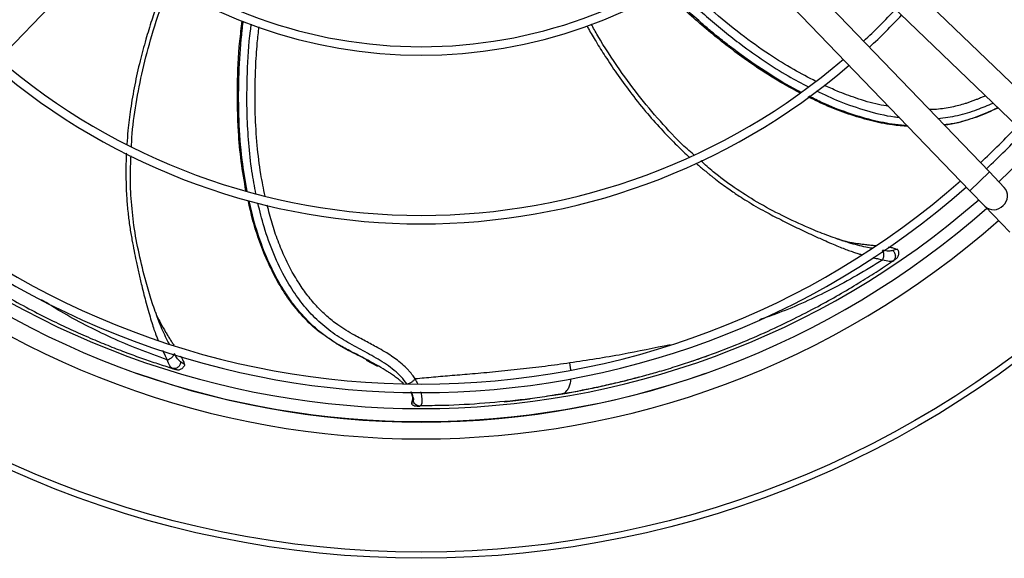
# Model space of a CAD drawing. Units: millimetres. Extents: x 5 to 415, y 3 to 291.
# Drawn here: x 106 to 117, y 242 to 248 of the extents above; entities that cross this region are included whole.
import ezdxf

# ---------------------------------------------------------------- set-up
doc = ezdxf.new("R2010")
doc.units = ezdxf.units.MM

msp = doc.modelspace()

# ---------------------------------------------------------------- linework, layer by layer
at = {"color": 7, "linetype": 'Continuous', "lineweight": 25}
for p, q in [((117.696, 246.992), (114.632, 249.941)), ((114.41, 249.71), (117.474, 246.762)), ((117.036, 246.324), (114.087, 249.388)), ((103.792, 246.102), (106.741, 249.166)), ((113.857, 249.166), (116.805, 246.102)), ((117.212, 246.141), (117.036, 246.324)), ((116.805, 246.102), (116.981, 245.919)), ((116.981, 245.919), (117.277, 245.612)), ((115.302, 245.508), (115.233, 245.53)), ((115.942, 245.407), (115.891, 245.392)), ((115.879, 245.262), (115.901, 245.278)), ((107.17, 244.605), (107.151, 244.657)), ((109.648, 244.094), (109.782, 244.021)), ((107.338, 244.001), (107.364, 243.993)), ((107.491, 244.042), (107.447, 244.072)), ((110.196, 243.628), (110.185, 243.582)), ((110.198, 243.637), (110.197, 243.633)), ((111.283, 243.598), (111.591, 243.635)), ((111.841, 243.673), (111.977, 243.694)), ((110.193, 243.565), (110.19, 243.568)), ((110.193, 243.565), (110.196, 243.619)), ((110.196, 243.619), (110.204, 243.616)), ((110.252, 243.549), (110.282, 243.549)), ((110.275, 243.549), (110.284, 243.55))]:
    msp.add_line(p, q, dxfattribs=at)
at = {"color": 8, "linetype": 'Continuous', "lineweight": 25}
for p, q in [((116.805, 246.102), (117.036, 246.324)), ((112.074, 243.978), (112.061, 244.06)), ((111.977, 243.695), (111.986, 243.697)), ((110.196, 243.619), (110.197, 243.624))]:
    msp.add_line(p, q, dxfattribs=at)
at = {"color": 7, "linetype": 'Continuous', "lineweight": 25, "flags": 128}
msp.add_lwpolyline([(117.591, 246.649), (117.412, 246.465), (117.147, 246.209)], dxfattribs=at)
at = {"color": 7, "linetype": 'Continuous', "lineweight": 25}
for radius in [11.834, 11.76]:
    msp.add_circle((110.299, 253.579), radius, dxfattribs=at)
for centre, radius, start, end in [((110.299, 253.499), 5.79, 230.4686, 309.5314), ((110.299, 253.499), 5.69, 230.5456, 270), ((110.299, 253.499), 5.69, 270, 309.4544), ((110.299, 253.499), 7.69, 312.9994, 317.0006), ((110.299, 253.499), 7.79, 313.011, 316.989), ((110.299, 253.499), 7.69, 229.3866, 270), ((110.299, 253.499), 7.69, 270, 310.6134), ((110.299, 253.499), 7.79, 229.3443, 310.6557), ((110.299, 253.499), 9.69, 313.1863, 316.8137), ((110.299, 253.499), 9.79, 313.1936, 316.8064), ((110.299, 253.499), 9.69, 228.7067, 270), ((110.299, 253.499), 9.69, 270, 311.2933), ((110.299, 253.499), 9.79, 228.68, 311.32), ((110.299, 253.579), 10.06, 228.9269, 311.0731), ((110.299, 253.499), 10.139, 228.5911, 270), ((110.299, 253.499), 10.139, 270, 311.4089), ((110.299, 253.499), 10.339, 228.5428, 311.4572)]:
    msp.add_arc(centre, radius, start, end, dxfattribs=at)
at = {"color": 8, "linetype": 'Continuous', "lineweight": 25}
for centre, radius, start, end in [((117.098, 246.04), 0.152, 310.8335, 41.3487), ((117.086, 246.029), 0.152, 226.461, 316.9762), ((110.299, 253.579), 10.214, 250.6928, 289.2976)]:
    msp.add_arc(centre, radius, start, end, dxfattribs=at)
for points, knots in [([(107.269, 248.572), (107.258, 248.546), (107.224, 248.463), (107.169, 248.313), (107.1, 248.115), (107.031, 247.888), (106.962, 247.632), (106.9, 247.356), (106.853, 247.08), (106.823, 246.845), (106.813, 246.707), (106.81, 246.654)], [0, 0, 0, 0, 0.043645, 0.135611, 0.24142, 0.361076, 0.494579, 0.641935, 0.789762, 0.918655, 1, 1, 1, 1]), ([(113.282, 248.545), (113.301, 248.525), (113.433, 248.386), (113.701, 248.145), (114.045, 247.864), (114.364, 247.638), (114.629, 247.469), (114.809, 247.375), (114.889, 247.332)], [0, 0, 0, 0, 0.039777, 0.287419, 0.535317, 0.700818, 0.866571, 1, 1, 1, 1]), ([(114.978, 247.398), (114.89, 247.444), (114.702, 247.541), (114.404, 247.727), (114.075, 247.962), (113.817, 248.174), (113.639, 248.331), (113.544, 248.419), (113.452, 248.507), (113.392, 248.566), (113.363, 248.594)], [0, 0, 0, 0, 0.146645, 0.313393, 0.519822, 0.747001, 0.809936, 0.874291, 0.940063, 1, 1, 1, 1]), ([(114.799, 247.27), (114.786, 247.277), (114.654, 247.341), (114.412, 247.491), (114.165, 247.658), (113.994, 247.786), (113.897, 247.86), (113.79, 247.946), (113.688, 248.031), (113.559, 248.143), (113.409, 248.281), (113.277, 248.405), (113.209, 248.477), (113.195, 248.492)], [0, 0, 0, 0, 0.0222922, 0.2158112, 0.4196084, 0.4627872, 0.532066, 0.599788, 0.6659542, 0.7305664, 0.8529527, 0.9693431, 1, 1, 1, 1]), ([(108.235, 246.095), (108.214, 246.219), (108.166, 246.499), (108.134, 246.947), (108.132, 247.424), (108.153, 247.764), (108.172, 247.959), (108.178, 248.021), (108.184, 248.072), (108.188, 248.102), (108.189, 248.111)], [0, 0, 0, 0, 0.1860064, 0.4175129, 0.6639495, 0.8931768, 0.9240556, 0.9551329, 0.9864085, 1, 1, 1, 1]), ([(108.34, 246.063), (108.323, 246.152), (108.285, 246.352), (108.252, 246.666), (108.229, 247.056), (108.235, 247.501), (108.255, 247.86), (108.282, 248.05), (108.286, 248.076)], [0, 0, 0, 0, 0.1347015, 0.300286, 0.4656185, 0.7132654, 0.9606552, 1, 1, 1, 1]), ([(108.448, 246.038), (108.43, 246.125), (108.389, 246.324), (108.351, 246.65), (108.33, 246.978), (108.327, 247.285), (108.335, 247.565), (108.351, 247.82), (108.369, 247.981), (108.377, 248.045)], [0, 0, 0, 0, 0.1302205, 0.30037, 0.4860072, 0.6183619, 0.7575739, 0.90363, 1, 1, 1, 1]), ([(112.261, 248.059), (112.268, 248.046), (112.303, 247.982), (112.376, 247.86), (112.486, 247.684), (112.619, 247.486), (112.777, 247.268), (112.953, 247.047), (113.133, 246.841), (113.303, 246.666), (113.415, 246.556), (113.471, 246.506), (113.475, 246.502)], [0, 0, 0, 0, 0.021876, 0.110618, 0.215089, 0.335294, 0.471235, 0.622916, 0.762821, 0.885799, 0.991844, 1, 1, 1, 1]), ([(114.985, 247.284), (115.075, 247.242), (115.267, 247.151), (115.576, 247.049), (115.816, 246.987), (115.948, 246.974), (115.968, 246.972)], [0, 0, 0, 0, 0.285693, 0.612929, 0.94153, 1, 1, 1, 1]), ([(115.844, 247.101), (115.803, 247.108), (115.671, 247.13), (115.466, 247.193), (115.252, 247.271), (115.129, 247.328), (115.079, 247.352)], [0, 0, 0, 0, 0.1555863, 0.4980397, 0.7919407, 1, 1, 1, 1]), ([(116.066, 246.87), (116.016, 246.875), (115.874, 246.888), (115.634, 246.937), (115.347, 247.024), (115.099, 247.12), (114.952, 247.195), (114.9, 247.221)], [0, 0, 0, 0, 0.1226291, 0.3536041, 0.5981023, 0.856124, 1, 1, 1, 1]), ([(116.99, 247.227), (116.984, 247.224), (116.964, 247.216), (116.936, 247.204), (116.903, 247.19), (116.869, 247.177), (116.829, 247.162), (116.789, 247.147), (116.711, 247.121), (116.586, 247.09), (116.443, 247.066), (116.352, 247.064), (116.324, 247.064)], [0, 0, 0, 0, 0.028206, 0.095699, 0.132565, 0.189615, 0.255936, 0.319416, 0.380158, 0.616003, 0.880286, 1, 1, 1, 1]), ([(116.425, 246.958), (116.503, 246.968), (116.664, 246.987), (116.88, 247.057), (117.017, 247.115), (117.079, 247.141)], [0, 0, 0, 0, 0.339676, 0.697526, 1, 1, 1, 1]), ([(117.138, 247.085), (117.12, 247.077), (117.078, 247.058), (117.011, 247.029), (116.934, 246.996), (116.854, 246.966), (116.772, 246.939), (116.67, 246.911), (116.579, 246.891), (116.515, 246.884), (116.498, 246.882)], [0, 0, 0, 0, 0.084502, 0.20748, 0.332568, 0.459801, 0.589173, 0.720529, 0.929655, 1, 1, 1, 1]), ([(106.803, 246.545), (106.802, 246.541), (106.801, 246.517), (106.8, 246.473), (106.798, 246.417), (106.798, 246.365), (106.797, 246.317), (106.798, 246.274), (106.799, 246.174), (106.805, 246.028), (106.821, 245.842), (106.842, 245.676), (106.868, 245.526), (106.894, 245.391), (106.921, 245.259), (106.951, 245.124), (106.982, 244.99), (107.011, 244.873), (107.039, 244.765), (107.068, 244.661), (107.097, 244.563), (107.123, 244.479), (107.147, 244.413), (107.165, 244.365), (107.175, 244.34), (107.179, 244.331)], [0, 0, 0, 0, 0.005476, 0.031948, 0.056562, 0.079318, 0.100216, 0.119256, 0.136438, 0.231848, 0.310401, 0.38255, 0.451653, 0.510516, 0.563963, 0.628742, 0.692851, 0.742878, 0.787334, 0.839089, 0.885264, 0.925751, 0.960489, 0.985698, 1, 1, 1, 1]), ([(113.559, 246.427), (113.564, 246.423), (113.601, 246.39), (113.645, 246.353), (113.691, 246.316), (113.709, 246.3), (113.727, 246.286), (113.744, 246.273), (113.76, 246.26), (113.775, 246.248), (113.836, 246.201), (113.933, 246.13), (114.057, 246.046), (114.2, 245.954), (114.363, 245.86), (114.563, 245.757), (114.751, 245.664), (114.922, 245.583), (115.059, 245.521), (115.16, 245.477), (115.243, 245.442), (115.316, 245.413), (115.379, 245.39), (115.435, 245.37), (115.483, 245.355), (115.512, 245.346), (115.524, 245.343)], [0, 0, 0, 0, 0.009492, 0.064897, 0.075913, 0.086408, 0.096382, 0.105834, 0.114765, 0.123175, 0.131063, 0.216078, 0.281544, 0.327451, 0.43878, 0.529331, 0.623785, 0.715, 0.777005, 0.821053, 0.860945, 0.896619, 0.928017, 0.955114, 0.98085, 1, 1, 1, 1]), ([(109.789, 244.025), (109.755, 244.044), (109.662, 244.096), (109.517, 244.169), (109.387, 244.237), (109.287, 244.295), (109.194, 244.355), (109.087, 244.436), (108.969, 244.542), (108.862, 244.657), (108.757, 244.79), (108.66, 244.933), (108.546, 245.133), (108.427, 245.396), (108.325, 245.693), (108.281, 245.894), (108.261, 245.982)], [0, 0, 0, 0, 0.045859, 0.126518, 0.194804, 0.221746, 0.265941, 0.327362, 0.380107, 0.451216, 0.508827, 0.574582, 0.648471, 0.769042, 0.898648, 1, 1, 1, 1]), ([(110.129, 243.812), (110.108, 243.84), (110.064, 243.897), (109.951, 243.999), (109.788, 244.108), (109.582, 244.219), (109.375, 244.331), (109.175, 244.466), (108.992, 244.636), (108.832, 244.831), (108.68, 245.069), (108.545, 245.35), (108.435, 245.656), (108.386, 245.861), (108.363, 245.955)], [0, 0, 0, 0, 0.038747, 0.078468, 0.159527, 0.242483, 0.327136, 0.413745, 0.500522, 0.587117, 0.673407, 0.787918, 0.901953, 1, 1, 1, 1]), ([(110.227, 243.87), (110.221, 243.878), (110.211, 243.895), (110.193, 243.919), (110.174, 243.944), (110.152, 243.969), (110.136, 243.986), (110.121, 244.002), (110.091, 244.031), (110.037, 244.077), (109.964, 244.131), (109.885, 244.182), (109.783, 244.241), (109.655, 244.311), (109.522, 244.38), (109.407, 244.446), (109.295, 244.519), (109.177, 244.614), (109.053, 244.736), (108.939, 244.872), (108.851, 245.001), (108.783, 245.114), (108.732, 245.208), (108.685, 245.305), (108.641, 245.404), (108.601, 245.506), (108.563, 245.611), (108.518, 245.752), (108.491, 245.859), (108.473, 245.931)], [0, 0, 0, 0, 0.010307, 0.021068, 0.032269, 0.043899, 0.055948, 0.05713, 0.066516, 0.10095, 0.131461, 0.16291, 0.200082, 0.259326, 0.321358, 0.365074, 0.40741, 0.468806, 0.530992, 0.594035, 0.657983, 0.694949, 0.732217, 0.769785, 0.807652, 0.845812, 0.884267, 0.923015, 1, 1, 1, 1]), ([(115.645, 245.419), (115.621, 245.423), (115.534, 245.439), (115.416, 245.469), (115.324, 245.5), (115.302, 245.508)], [0, 0, 0, 0, 0.227624, 0.81848, 1, 1, 1, 1]), ([(115.77, 245.283), (115.668, 245.22), (115.464, 245.093), (115.155, 244.927), (114.845, 244.779), (114.564, 244.66), (114.385, 244.598), (114.309, 244.571)], [0, 0, 0, 0, 0.209308, 0.419684, 0.630946, 0.842999, 1, 1, 1, 1]), ([(115.654, 245.309), (115.662, 245.307), (115.69, 245.3), (115.729, 245.292), (115.759, 245.286), (115.77, 245.283)], [0, 0, 0, 0, 0.199499, 0.687604, 1, 1, 1, 1]), ([(107.287, 244.098), (107.174, 244.139), (106.947, 244.22), (106.624, 244.358), (106.316, 244.508), (106.04, 244.658), (105.873, 244.763), (105.798, 244.81)], [0, 0, 0, 0, 0.205982, 0.413014, 0.620918, 0.829601, 1, 1, 1, 1]), ([(107.314, 244.283), (107.302, 244.304), (107.261, 244.382), (107.211, 244.492), (107.178, 244.583), (107.17, 244.605)], [0, 0, 0, 0, 0.221482, 0.817036, 1, 1, 1, 1]), ([(113.249, 244.276), (113.061, 244.236), (112.665, 244.152), (112.268, 244.091), (112.061, 244.06)], [0, 0, 0, 0, 0.47731, 1, 1, 1, 1]), ([(107.234, 244.207), (107.238, 244.198), (107.25, 244.172), (107.268, 244.136), (107.282, 244.109), (107.287, 244.098)], [0, 0, 0, 0, 0.235406, 0.697654, 1, 1, 1, 1]), ([(110.227, 243.87), (110.233, 243.859), (110.244, 243.839), (110.253, 243.819), (110.257, 243.81)], [0, 0, 0, 0, 0.566379, 1, 1, 1, 1]), ([(111.986, 243.697), (112.012, 243.702), (112.066, 243.711), (112.148, 243.727), (112.235, 243.744), (112.327, 243.763), (112.422, 243.783), (112.522, 243.805), (112.644, 243.833), (112.767, 243.864), (112.855, 243.887), (112.891, 243.896)], [0, 0, 0, 0, 0.084354, 0.173999, 0.268933, 0.369158, 0.474677, 0.585496, 0.701621, 0.879809, 1, 1, 1, 1]), ([(111.986, 243.697), (112.005, 243.711), (112.033, 243.732), (112.058, 243.788), (112.071, 243.831), (112.074, 243.861), (112.075, 243.873)], [0, 0, 0, 0, 0.42083, 0.643599, 0.868122, 1, 1, 1, 1]), ([(110.204, 243.616), (110.207, 243.617), (110.213, 243.62), (110.205, 243.661), (110.189, 243.7), (110.182, 243.716)], [0, 0, 0, 0, 0.362111, 0.732233, 1, 1, 1, 1]), ([(110.201, 243.635), (110.2, 243.634), (110.199, 243.633), (110.197, 243.63), (110.195, 243.625), (110.196, 243.622), (110.196, 243.619)], [0, 0, 0, 0, 0.116143, 0.348568, 0.576336, 1, 1, 1, 1]), ([(110.291, 243.716), (110.291, 243.713), (110.296, 243.699), (110.301, 243.673), (110.307, 243.635), (110.308, 243.599), (110.303, 243.56), (110.29, 243.553), (110.282, 243.549)], [0, 0, 0, 0, 0.023565, 0.149522, 0.288269, 0.475435, 0.656744, 1, 1, 1, 1])]:
    msp.add_open_spline(points, degree=3, knots=knots, dxfattribs=at)
at = {"color": 7, "linetype": 'Continuous', "lineweight": 25}
for points, knots in [([(106.864, 246.626), (106.866, 246.661), (106.872, 246.831), (106.916, 247.135), (106.993, 247.539), (107.107, 247.961), (107.215, 248.297), (107.297, 248.494), (107.318, 248.543)], [0, 0, 0, 0, 0.05317, 0.258262, 0.465382, 0.676771, 0.919177, 1, 1, 1, 1]), ([(114.786, 247.261), (114.683, 247.318), (114.476, 247.432), (114.129, 247.662), (113.752, 247.952), (113.421, 248.239), (113.241, 248.426), (113.184, 248.485)], [0, 0, 0, 0, 0.173369, 0.349479, 0.613601, 0.877736, 1, 1, 1, 1]), ([(108.221, 246.1), (108.201, 246.216), (108.16, 246.45), (108.124, 246.865), (108.115, 247.34), (108.134, 247.778), (108.167, 248.034), (108.178, 248.114)], [0, 0, 0, 0, 0.174203, 0.350373, 0.614585, 0.878811, 1, 1, 1, 1]), ([(113.531, 246.529), (113.504, 246.551), (113.375, 246.662), (113.165, 246.886), (112.897, 247.198), (112.638, 247.55), (112.443, 247.845), (112.34, 248.032), (112.315, 248.078)], [0, 0, 0, 0, 0.0531174, 0.2582194, 0.4653496, 0.6767486, 0.9191665, 1, 1, 1, 1]), ([(116.072, 246.864), (116.009, 246.869), (115.859, 246.88), (115.623, 246.931), (115.365, 247.007), (115.119, 247.099), (114.963, 247.176), (114.888, 247.213)], [0, 0, 0, 0, 0.152343, 0.367758, 0.58321, 0.798684, 1, 1, 1, 1]), ([(117.139, 247.084), (117.138, 247.083), (117.059, 247.048), (116.946, 246.991), (116.824, 246.955), (116.782, 246.943)], [0, 0, 0, 0, 0.0110557, 0.6658663, 1, 1, 1, 1]), ([(116.769, 246.939), (116.735, 246.927), (116.649, 246.897), (116.557, 246.886), (116.502, 246.879)], [0, 0, 0, 0, 0.4037741, 1, 1, 1, 1]), ([(107.173, 244.595), (107.149, 244.662), (107.099, 244.799), (107.024, 245.057), (106.952, 245.353), (106.889, 245.683), (106.858, 246.005), (106.846, 246.282), (106.856, 246.451), (106.859, 246.516)], [0, 0, 0, 0, 0.112623, 0.228604, 0.405916, 0.577686, 0.742053, 0.900642, 1, 1, 1, 1]), ([(115.311, 245.503), (115.243, 245.526), (115.105, 245.573), (114.857, 245.675), (114.581, 245.803), (114.284, 245.96), (114.012, 246.136), (113.789, 246.299), (113.663, 246.412), (113.615, 246.455)], [0, 0, 0, 0, 0.112701, 0.228763, 0.406198, 0.578087, 0.742568, 0.901267, 1, 1, 1, 1]), ([(109.205, 244.35), (109.174, 244.37), (109.073, 244.435), (108.919, 244.58), (108.75, 244.78), (108.605, 245.003), (108.483, 245.241), (108.383, 245.49), (108.302, 245.738), (108.265, 245.906), (108.247, 245.986)], [0, 0, 0, 0, 0.059319, 0.195266, 0.33125, 0.467274, 0.603332, 0.739414, 0.87551, 1, 1, 1, 1]), ([(115.285, 245.513), (115.293, 245.511), (115.334, 245.501), (115.401, 245.488), (115.478, 245.476), (115.539, 245.468), (115.59, 245.462), (115.641, 245.457), (115.674, 245.453), (115.691, 245.452), (115.691, 245.451)], [0, 0, 0, 0, 0.05209, 0.288683, 0.481527, 0.609494, 0.737763, 0.866394, 0.995433, 1, 1, 1, 1]), ([(115.77, 245.283), (115.774, 245.292), (115.781, 245.306), (115.784, 245.327), (115.785, 245.344), (115.783, 245.36), (115.778, 245.379), (115.771, 245.389), (115.767, 245.395)], [0, 0, 0, 0, 0.2394, 0.36856, 0.500506, 0.632377, 0.761324, 1, 1, 1, 1]), ([(115.891, 245.392), (115.876, 245.389), (115.845, 245.382), (115.793, 245.391), (115.767, 245.395)], [0, 0, 0, 0, 0.496766, 1, 1, 1, 1]), ([(115.837, 245.435), (115.839, 245.434), (115.847, 245.433), (115.862, 245.431), (115.882, 245.427), (115.913, 245.42), (115.93, 245.412), (115.942, 245.407)], [0, 0, 0, 0, 0.035478, 0.176421, 0.346753, 0.546903, 1, 1, 1, 1]), ([(115.891, 245.392), (115.895, 245.388), (115.903, 245.38), (115.912, 245.364), (115.919, 245.346), (115.921, 245.327), (115.918, 245.308), (115.911, 245.291), (115.901, 245.277), (115.893, 245.271), (115.889, 245.267)], [0, 0, 0, 0, 0.1132147, 0.2359579, 0.3659905, 0.4999999, 0.6340093, 0.764042, 0.8867852, 1, 1, 1, 1]), ([(115.927, 245.293), (115.931, 245.297), (115.941, 245.304), (115.951, 245.319), (115.959, 245.337), (115.962, 245.356), (115.961, 245.375), (115.956, 245.387), (115.954, 245.392)], [0, 0, 0, 0, 0.151364, 0.315518, 0.489435, 0.668633, 0.847746, 1, 1, 1, 1]), ([(115.942, 245.407), (115.948, 245.403), (115.954, 245.398), (115.954, 245.392), (115.954, 245.392)], [0, 0, 0, 0, 0.974647, 1, 1, 1, 1]), ([(113.708, 244.151), (113.83, 244.197), (114.064, 244.285), (114.4, 244.431), (114.71, 244.578), (114.99, 244.722), (115.247, 244.865), (115.477, 245.001), (115.69, 245.134), (115.823, 245.224), (115.889, 245.267)], [0, 0, 0, 0, 0.1688424, 0.3240292, 0.4646931, 0.5955577, 0.7083854, 0.8156232, 0.9095434, 1, 1, 1, 1]), ([(115.889, 245.267), (115.877, 245.264), (115.853, 245.257), (115.799, 245.274), (115.77, 245.283)], [0, 0, 0, 0, 0.475864, 1, 1, 1, 1]), ([(115.889, 245.267), (115.897, 245.273), (115.911, 245.282), (115.923, 245.291), (115.927, 245.294), (115.927, 245.293), (115.927, 245.293)], [0, 0, 0, 0, 0.424685, 0.709618, 0.925548, 1, 1, 1, 1]), ([(105.116, 245.005), (105.213, 244.947), (105.397, 244.837), (105.672, 244.689), (105.927, 244.559), (106.168, 244.446), (106.392, 244.347), (106.604, 244.259), (106.802, 244.183), (106.991, 244.114), (107.171, 244.052), (107.29, 244.015), (107.348, 243.996)], [0, 0, 0, 0, 0.146017, 0.278778, 0.397524, 0.505296, 0.607111, 0.694938, 0.779373, 0.857371, 0.929712, 1, 1, 1, 1]), ([(107.165, 244.619), (107.18, 244.588), (107.213, 244.521), (107.257, 244.444), (107.295, 244.383), (107.321, 244.34), (107.347, 244.3), (107.363, 244.275), (107.371, 244.263)], [0, 0, 0, 0, 0.231768, 0.512771, 0.636721, 0.760972, 0.885581, 1, 1, 1, 1]), ([(109.646, 244.101), (109.612, 244.118), (109.504, 244.175), (109.355, 244.245), (109.249, 244.319), (109.212, 244.345)], [0, 0, 0, 0, 0.2270162, 0.7321759, 1, 1, 1, 1]), ([(107.287, 244.098), (107.296, 244.101), (107.311, 244.105), (107.33, 244.115), (107.343, 244.125), (107.355, 244.137), (107.366, 244.152), (107.37, 244.164), (107.372, 244.171)], [0, 0, 0, 0, 0.2394, 0.36856, 0.500506, 0.632377, 0.761324, 1, 1, 1, 1]), ([(107.348, 243.996), (107.339, 244.003), (107.318, 244.018), (107.298, 244.071), (107.287, 244.098)], [0, 0, 0, 0, 0.475864, 1, 1, 1, 1]), ([(107.447, 244.072), (107.435, 244.082), (107.411, 244.102), (107.385, 244.148), (107.372, 244.171)], [0, 0, 0, 0, 0.496766, 1, 1, 1, 1]), ([(107.447, 244.14), (107.449, 244.138), (107.453, 244.131), (107.46, 244.117), (107.47, 244.099), (107.483, 244.071), (107.488, 244.054), (107.491, 244.042)], [0, 0, 0, 0, 0.053003, 0.189761, 0.356746, 0.554388, 1, 1, 1, 1]), ([(112.891, 243.896), (112.911, 243.901), (112.989, 243.922), (113.138, 243.964), (113.331, 244.022), (113.526, 244.086), (113.649, 244.13), (113.708, 244.151)], [0, 0, 0, 0, 0.0724119, 0.2838876, 0.5423094, 0.7810034, 1, 1, 1, 1]), ([(113.484, 244.074), (113.537, 244.091), (113.61, 244.116), (113.682, 244.142), (113.702, 244.15)], [0, 0, 0, 0, 0.719027, 1, 1, 1, 1]), ([(107.447, 244.072), (107.447, 244.067), (107.445, 244.055), (107.439, 244.038), (107.429, 244.022), (107.415, 244.008), (107.399, 243.999), (107.381, 243.993), (107.364, 243.992), (107.354, 243.995), (107.348, 243.996)], [0, 0, 0, 0, 0.113215, 0.235958, 0.365991, 0.5, 0.634009, 0.764042, 0.886785, 1, 1, 1, 1]), ([(107.348, 243.996), (107.358, 243.993), (107.374, 243.988), (107.388, 243.984), (107.393, 243.982), (107.392, 243.983), (107.392, 243.983)], [0, 0, 0, 0, 0.435227, 0.717944, 0.930169, 1, 1, 1, 1]), ([(107.393, 243.983), (107.398, 243.981), (107.409, 243.979), (107.428, 243.979), (107.446, 243.984), (107.464, 243.994), (107.478, 244.007), (107.484, 244.018), (107.487, 244.023)], [0, 0, 0, 0, 0.15136, 0.31551, 0.489421, 0.668615, 0.847722, 1, 1, 1, 1]), ([(107.491, 244.042), (107.491, 244.034), (107.491, 244.027), (107.487, 244.023), (107.487, 244.023)], [0, 0, 0, 0, 0.972929, 1, 1, 1, 1]), ([(110.087, 243.817), (110.084, 243.819), (110.076, 243.828), (110.056, 243.845), (110.025, 243.871), (109.984, 243.902), (109.939, 243.933), (109.877, 243.973), (109.828, 244.004), (109.791, 244.024), (109.789, 244.025)], [0, 0, 0, 0, 0.030732, 0.113823, 0.221093, 0.378225, 0.539704, 0.66468, 0.978609, 1, 1, 1, 1]), ([(112.061, 244.06), (111.963, 244.046), (111.767, 244.019), (111.473, 243.984), (111.185, 243.955), (110.917, 243.93), (110.672, 243.91), (110.446, 243.891), (110.299, 243.877), (110.227, 243.87)], [0, 0, 0, 0, 0.160555, 0.321166, 0.481783, 0.630348, 0.759504, 0.881203, 1, 1, 1, 1]), ([(110.129, 243.812), (110.132, 243.812), (110.137, 243.812), (110.148, 243.815), (110.161, 243.82), (110.175, 243.828), (110.19, 243.838), (110.204, 243.848), (110.216, 243.859), (110.223, 243.867), (110.227, 243.87)], [0, 0, 0, 0, 0.114972, 0.238127, 0.367412, 0.499997, 0.632581, 0.761868, 0.885025, 1, 1, 1, 1]), ([(111.977, 243.694), (112.046, 243.707), (112.195, 243.734), (112.433, 243.783), (112.667, 243.836), (112.82, 243.877), (112.883, 243.894)], [0, 0, 0, 0, 0.221763, 0.483787, 0.786055, 1, 1, 1, 1]), ([(110.197, 243.624), (110.198, 243.626), (110.199, 243.631), (110.2, 243.641), (110.199, 243.652), (110.197, 243.663), (110.195, 243.671), (110.193, 243.676), (110.192, 243.682), (110.188, 243.691), (110.182, 243.703), (110.176, 243.712), (110.174, 243.716)], [0, 0, 0, 0, 0.092233, 0.233257, 0.365782, 0.489844, 0.605471, 0.61141, 0.654366, 0.770373, 0.885138, 1, 1, 1, 1]), ([(110.291, 243.556), (110.382, 243.557), (110.641, 243.558), (111.053, 243.584), (111.532, 243.628), (111.842, 243.675), (111.997, 243.699)], [0, 0, 0, 0, 0.154127, 0.436157, 0.718071, 1, 1, 1, 1]), ([(111.986, 243.697), (111.902, 243.683), (111.742, 243.655), (111.509, 243.622), (111.359, 243.606), (111.287, 243.598)], [0, 0, 0, 0, 0.368032, 0.70137, 1, 1, 1, 1]), ([(110.185, 243.582), (110.185, 243.582), (110.184, 243.58), (110.185, 243.576), (110.187, 243.571), (110.189, 243.569), (110.19, 243.568)], [0, 0, 0, 0, 0.077604, 0.370601, 0.668814, 1, 1, 1, 1]), ([(110.193, 243.565), (110.202, 243.561), (110.221, 243.551), (110.241, 243.55), (110.252, 243.549)], [0, 0, 0, 0, 0.47865, 1, 1, 1, 1]), ([(110.282, 243.549), (110.273, 243.55), (110.254, 243.552), (110.229, 243.567), (110.211, 243.589), (110.206, 243.607), (110.204, 243.616)], [0, 0, 0, 0, 0.245996, 0.505281, 0.761673, 1, 1, 1, 1])]:
    msp.add_open_spline(points, degree=3, knots=knots, dxfattribs=at)

doc.saveas('drawing.dxf')
